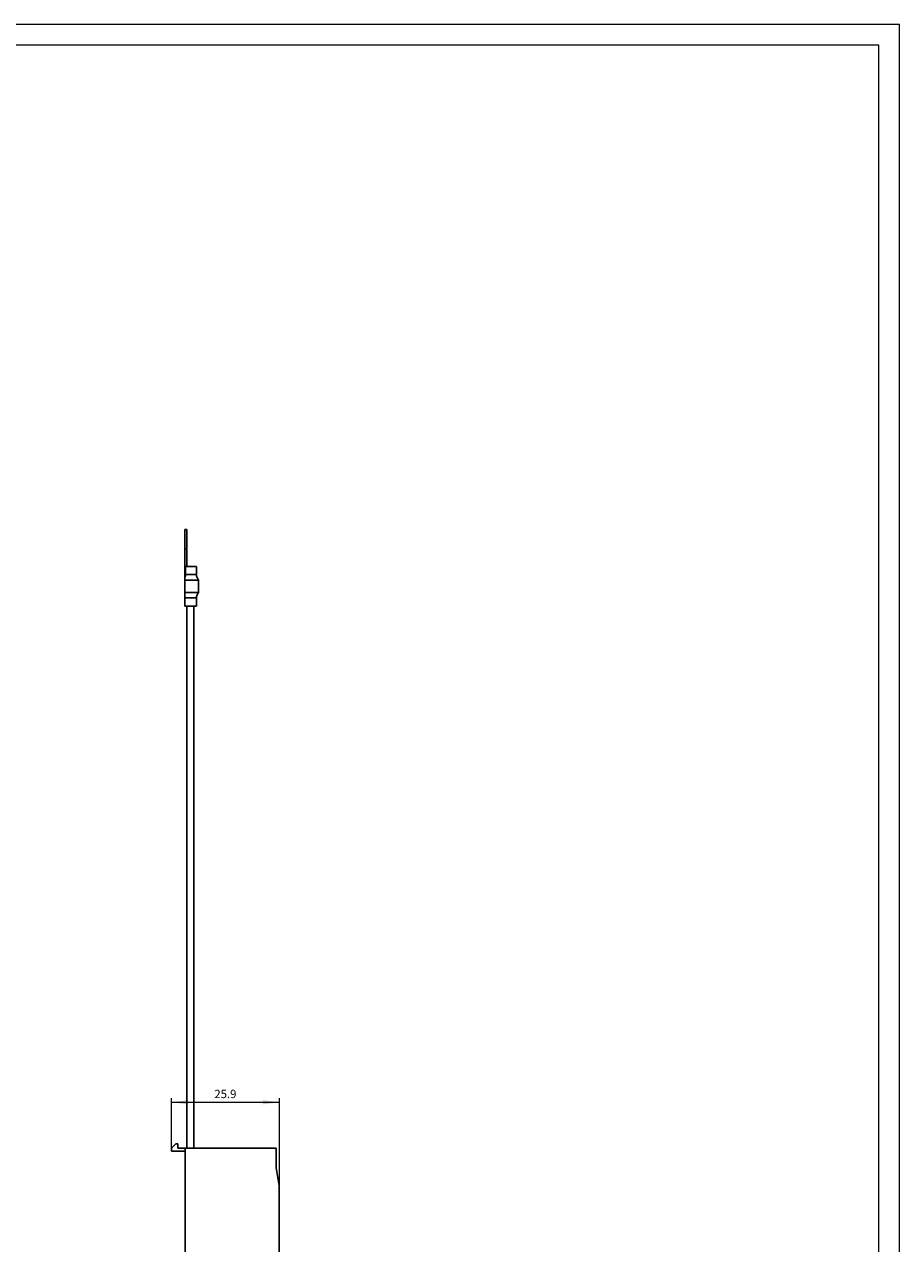
# Model space of a CAD drawing. Extents: x 0 to 420, y 0 to 594.
# Drawn here: x 210 to 420, y 302 to 594 of the extents above; entities that cross this region are included whole.
import ezdxf
from ezdxf.enums import TextEntityAlignment as Align

# ---------------------------------------------------------------- set-up
doc = ezdxf.new("R2010")
doc.units = 0
doc.header["$LTSCALE"] = 5
doc.header["$MEASUREMENT"] = 0
for name, color, linetype in [('11000_LEFT', 7, 'CONTINUOUS'), ('11100_LEFT_DIM', 7, 'CONTINUOUS'), ('90000_FRAME', 7, 'CONTINUOUS')]:
    doc.layers.add(name, color=color, linetype=linetype)
doc.styles.get("Standard").update_dxf_attribs({"font": 'txt.shx'})

msp = doc.modelspace()

# ---------------------------------------------------------------- linework, layer by layer
at = {"layer": '11000_LEFT', "color": 7, "linetype": 'CONTINUOUS', "lineweight": 25}
for p, q in [((248.475001, 472.899991), (248.975001, 472.899991)), ((248.475001, 454.499997), (248.475001, 472.899991)), ((248.975001, 468.121472), (248.975001, 472.899991)), ((248.475001, 468.121472), (248.975001, 468.121472)), ((248.975001, 463.999997), (248.975001, 468.121472)), ((248.475001, 463.999997), (251.3, 463.999997)), ((248.680022, 461.968457), (248.681965, 462.03999)), ((248.681965, 462.03999), (248.681965, 463.999997)), ((248.681965, 462.03999), (251.3, 462.03999)), ((251.3, 462.03999), (251.3, 463.999997)), ((248.475001, 461.259015), (248.507578, 461.322797)), ((248.475001, 460.719998), (251.8, 460.719998)), ((248.507578, 461.322797), (248.537619, 461.387479)), ((248.537619, 461.387479), (248.565924, 461.455212)), ((248.565924, 461.455212), (248.592022, 461.525464)), ((248.592022, 461.525464), (248.615437, 461.597699)), ((248.615437, 461.597699), (248.635687, 461.671368)), ((248.635687, 461.671368), (248.652325, 461.745938)), ((248.652325, 461.745938), (248.665238, 461.820752)), ((248.665238, 461.820752), (248.674458, 461.895139)), ((248.674458, 461.895139), (248.680022, 461.968457)), ((251.8, 457.779996), (251.8, 460.719998)), ((248.475001, 457.779996), (251.8, 457.779996)), ((248.475001, 456.460004), (251.3, 456.460004)), ((251.3, 454.499997), (251.3, 456.460004)), ((248.475001, 454.499997), (251.3, 454.499997)), ((248.98, 324.500001), (248.98, 454.499997)), ((250.619999, 324.500001), (250.619999, 454.499997)), ((245.3, 324.499997), (246.3, 325.499997)), ((246.3, 325.499997), (246.8, 325.499997)), ((246.8, 324.499997), (246.8, 325.499997)), ((245.3, 323.749997), (245.3, 324.499997)), ((245.3, 323.749997), (248.55, 323.749997)), ((246.8, 324.499997), (270.45, 324.499997)), ((248.55, 298.149997), (248.55, 324.499997)), ((270.45, 319.751378), (270.45, 324.499997)), ((271.15, 315.499999), (270.45, 319.751378)), ((271.15, 278.499997), (271.15, 315.499999))]:
    msp.add_line(p, q, dxfattribs=at)
for centre, start, end in [((253.299998, 462.042875), 180.082641, 221.409678), ((253.299998, 456.457119), 138.590322, 179.917359)]:
    msp.add_arc(centre, 2, start, end, dxfattribs=at)
at = {"layer": '11100_LEFT_DIM', "color": 7, "linetype": 'CONTINUOUS', "lineweight": 13}
for p, q in [((245.3, 324.499997), (245.3, 336.499997)), ((271.15, 336.499997), (271.15, 315.499997)), ((245.3, 335.499997), (271.15, 335.499997))]:
    msp.add_line(p, q, dxfattribs=at)
for points in [[(249.3, 336.026607), (245.3, 335.499997), (249.3, 334.973387), (245.3, 335.499997)], [(267.15, 334.973387), (271.15, 335.499997), (267.15, 336.026607), (271.15, 335.499997)]]:
    msp.add_solid(points, dxfattribs=at)
at = {"layer": '90000_FRAME', "color": 7, "linetype": 'CONTINUOUS', "lineweight": 13}
for p, q in [((419.999966, 593.999976), (-0.000034, 593.999976)), ((419.999966, -0.000024), (419.999966, 593.999976)), ((414.999966, 588.999976), (4.999966, 588.999976)), ((414.999966, 4.999976), (414.999966, 588.999976))]:
    msp.add_line(p, q, dxfattribs=at)

# ---------------------------------------------------------------- texts
at = {"layer": '11100_LEFT_DIM', "color": 7, "linetype": 'CONTINUOUS', "lineweight": 13}
msp.add_text('25.9', height=2, dxfattribs=at).set_placement((258.225, 336.499997), align=Align.CENTER)

doc.saveas('drawing.dxf')
